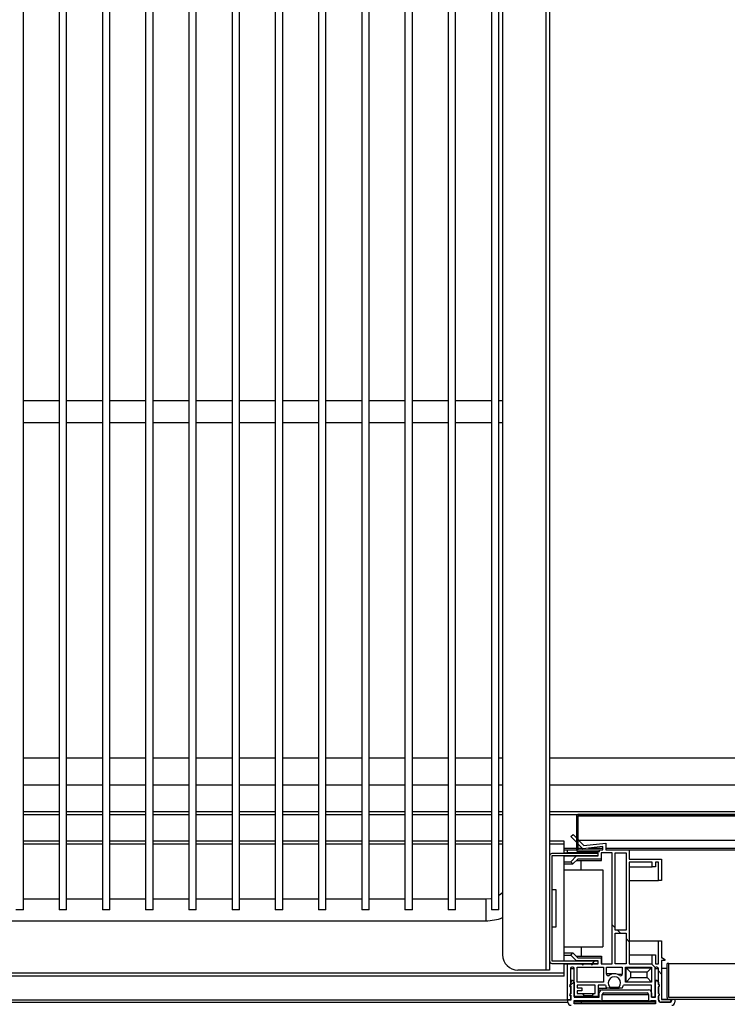
# Model space of a CAD drawing. Units: millimetres. Extents: x 8560 to 26319, y 541 to 7970.
# Drawn here: x 16092 to 16321, y 2674 to 2993 of the extents above; entities that cross this region are included whole.
import ezdxf

# ---------------------------------------------------------------- set-up
doc = ezdxf.new("R2010")
doc.units = ezdxf.units.MM
pattern_1 = [(45, (14490.47, 1170.17), (-134.704, 134.704), []), (45, (14580.27, 1170.17), (-134.704, 134.704), [])]

msp = doc.modelspace()

# ---------------------------------------------------------------- hatches: boundary and pattern name
at = {"linetype": 'Continuous'}
h = msp.add_hatch(dxfattribs=at)
h.set_pattern_fill('ANSI31', scale=20, style=0)
h.set_pattern_definition([(45, (14490.47, 1170.17), (-44.9013, 44.9013), [])])
edge = h.paths.add_edge_path(flags=0)
edge.add_line((16369.47, 2724.25), (16362.48, 2724.25))
edge.add_line((16362.48, 2724.25), (16362.48, 2723.75))
edge.add_line((16362.48, 2723.75), (16369.47, 2723.75))
edge.add_arc((16369.47, 2724.25), 0.501, 270, 360)
edge.add_line((16369.98, 2724.25), (16369.98, 2735.25))
edge.add_arc((16369.47, 2735.25), 0.501, 0, 90)
edge.add_line((16369.47, 2735.75), (16272.48, 2735.75))
edge.add_arc((16272.48, 2735.25), 0.501, 90, 180)
edge.add_line((16271.98, 2735.25), (16271.98, 2724.25))
edge.add_arc((16272.48, 2724.25), 0.501, 180, 270)
edge.add_line((16272.48, 2723.75), (16279.48, 2723.75))
edge.add_line((16279.48, 2723.75), (16279.48, 2724.25))
edge.add_line((16279.48, 2724.25), (16272.48, 2724.25))
edge.add_arc((16272.48, 2724.25), 0.001, 180, 270, ccw=False)
edge.add_line((16272.48, 2724.25), (16272.48, 2735.25))
edge.add_arc((16272.48, 2735.25), 0.001, 90, 180, ccw=False)
edge.add_line((16272.48, 2735.25), (16369.47, 2735.25))
edge.add_arc((16369.47, 2735.25), 0.001, 0, 90, ccw=False)
edge.add_line((16369.48, 2735.25), (16369.48, 2724.25))
edge.add_arc((16369.47, 2724.25), 0.001, 270, 360, ccw=False)
h = msp.add_hatch(dxfattribs=at)
h.set_pattern_fill('ANSI32', scale=20, angle=90, style=0)
h.set_pattern_definition([(135, (14490.47, 1170.17), (-134.704, -134.704), []), (135, (14490.47, 1259.97), (-134.704, -134.704), [])])
edge = h.paths.add_edge_path(flags=0)
edge.add_arc((16277.05, 2687.29), 0.3, 180, 360, ccw=False)
edge.add_line((16276.75, 2687.29), (16274.35, 2687.29))
edge.add_arc((16274.05, 2687.29), 0.3, -180, 0, ccw=False)
edge.add_line((16273.75, 2687.29), (16269.07, 2687.29))
edge.add_line((16269.07, 2687.29), (16269.07, 2675.69))
edge.add_line((16269.07, 2675.69), (16270.07, 2675.69))
edge.add_line((16270.07, 2675.69), (16270.07, 2676.9))
edge.add_arc((16270.17, 2677.28), 0.395, 104.6649, 255.3351, ccw=False)
edge.add_line((16270.07, 2677.67), (16270.07, 2679.9))
edge.add_arc((16270.17, 2680.28), 0.395, 104.6649, 255.3351, ccw=False)
edge.add_line((16270.07, 2680.67), (16270.07, 2685.79))
edge.add_arc((16270.57, 2685.79), 0.5, 90, 180, ccw=False)
edge.add_line((16270.57, 2686.29), (16270.77, 2686.29))
edge.add_arc((16270.77, 2685.79), 0.5, 0, 90, ccw=False)
edge.add_line((16271.27, 2685.79), (16271.27, 2676.73))
edge.add_line((16271.27, 2676.73), (16274.37, 2676.73))
edge.add_line((16274.37, 2676.73), (16274.37, 2677.11))
edge.add_arc((16275.87, 2678.43), 2, 200.4873, 221.4096, ccw=False)
edge.add_line((16274, 2677.73), (16272.27, 2677.73))
edge.add_line((16272.27, 2677.73), (16272.27, 2678.58))
edge.add_line((16272.27, 2678.58), (16273.77, 2678.58))
edge.add_line((16273.77, 2678.58), (16273.77, 2679.58))
edge.add_line((16273.77, 2679.58), (16272.27, 2679.58))
edge.add_line((16272.27, 2679.58), (16272.27, 2680.43))
edge.add_line((16272.27, 2680.43), (16278.07, 2680.43))
edge.add_line((16278.07, 2680.43), (16278.07, 2677.73))
edge.add_line((16278.07, 2677.73), (16277.55, 2677.73))
edge.add_arc((16275.67, 2678.43), 2, 318.5904, 339.5127, ccw=False)
edge.add_line((16277.17, 2677.11), (16277.17, 2676.73))
edge.add_line((16277.17, 2676.73), (16279.07, 2676.73))
edge.add_line((16279.07, 2676.73), (16279.07, 2680.44))
edge.add_line((16279.07, 2680.44), (16281.41, 2680.44))
edge.add_arc((16284.32, 2681.14), 3, 193.4934, 214.5181)
edge.add_line((16281.85, 2679.44), (16282.82, 2679.44))
edge.add_line((16282.82, 2679.44), (16282.82, 2679.81))
edge.add_arc((16284.32, 2681.14), 2, -41.4096, 221.4096, ccw=False)
edge.add_line((16285.82, 2679.81), (16285.82, 2679.44))
edge.add_line((16285.82, 2679.44), (16286.8, 2679.44))
edge.add_arc((16284.32, 2681.14), 3, 325.4819, 346.5066)
edge.add_line((16287.24, 2680.44), (16296.37, 2680.44))
edge.add_line((16296.37, 2680.44), (16296.37, 2676.49))
edge.add_line((16296.37, 2676.49), (16297.37, 2676.49))
edge.add_line((16297.37, 2676.49), (16297.37, 2685.79))
edge.add_arc((16297.87, 2685.79), 0.5, 90, 180, ccw=False)
edge.add_line((16297.87, 2686.29), (16298.07, 2686.29))
edge.add_arc((16298.07, 2685.79), 0.5, 0, 90, ccw=False)
edge.add_line((16298.57, 2685.79), (16298.57, 2680.67))
edge.add_arc((16298.47, 2680.28), 0.395, -75.3351, 75.3351, ccw=False)
edge.add_line((16298.57, 2679.9), (16298.57, 2677.67))
edge.add_arc((16298.47, 2677.28), 0.395, -75.3351, 75.3351, ccw=False)
edge.add_line((16298.57, 2676.9), (16298.57, 2675.69))
edge.add_arc((16299.39, 2675.7), 0.819, 181.0117, 275.3714)
edge.add_line((16299.47, 2674.89), (16302.17, 2674.89))
edge.add_arc((16302.17, 2675.39), 0.5, 270, 360)
edge.add_line((16302.67, 2675.39), (16302.67, 2675.79))
edge.add_line((16302.67, 2675.79), (16299.57, 2675.79))
edge.add_line((16299.57, 2675.79), (16299.57, 2688.39))
edge.add_line((16299.57, 2688.39), (16300.68, 2688.39))
edge.add_line((16300.68, 2688.39), (16300.68, 2688.79))
edge.add_line((16300.68, 2688.79), (16299.87, 2689.29))
edge.add_line((16299.87, 2689.29), (16299.57, 2689.29))
edge.add_line((16299.57, 2689.29), (16299.57, 2694.79))
edge.add_line((16299.57, 2694.79), (16298.57, 2694.79))
edge.add_line((16298.57, 2694.79), (16298.57, 2687.29))
edge.add_line((16298.57, 2687.29), (16297.57, 2687.29))
edge.add_line((16297.57, 2687.29), (16297.57, 2690.29))
edge.add_line((16297.57, 2690.29), (16296.57, 2690.29))
edge.add_line((16296.57, 2690.29), (16296.57, 2687.29))
edge.add_line((16296.57, 2687.29), (16289.07, 2687.29))
edge.add_line((16289.07, 2687.29), (16289.07, 2720.29))
edge.add_line((16289.07, 2720.29), (16296.57, 2720.29))
edge.add_line((16296.57, 2720.29), (16296.57, 2718.79))
edge.add_line((16296.57, 2718.79), (16297.57, 2718.79))
edge.add_line((16297.57, 2718.79), (16297.57, 2720.29))
edge.add_line((16297.57, 2720.29), (16298.57, 2720.29))
edge.add_line((16298.57, 2720.29), (16298.57, 2714.29))
edge.add_line((16298.57, 2714.29), (16299.57, 2714.29))
edge.add_line((16299.57, 2714.29), (16299.57, 2721.29))
edge.add_line((16299.57, 2721.29), (16289.07, 2721.29))
edge.add_line((16289.07, 2721.29), (16289.07, 2724.29))
edge.add_line((16289.07, 2724.29), (16281.57, 2724.29))
edge.add_line((16281.57, 2724.29), (16281.57, 2726.45))
edge.add_line((16281.57, 2726.45), (16274.38, 2725.63))
edge.add_line((16274.38, 2725.63), (16270.95, 2729.27))
edge.add_line((16270.95, 2729.27), (16270.24, 2728.59))
edge.add_line((16270.24, 2728.59), (16274.07, 2724.58))
edge.add_line((16274.07, 2724.58), (16280.57, 2725.31))
edge.add_line((16280.57, 2725.31), (16280.57, 2724.29))
edge.add_line((16280.57, 2724.29), (16269.07, 2724.29))
edge.add_line((16269.07, 2724.29), (16269.07, 2723.29))
edge.add_line((16269.07, 2723.29), (16273.75, 2723.29))
edge.add_arc((16274.05, 2723.29), 0.3, 0, 180, ccw=False)
edge.add_line((16274.35, 2723.29), (16276.84, 2723.29))
edge.add_arc((16277.14, 2723.29), 0.3, 0, 180, ccw=False)
edge.add_line((16277.44, 2723.29), (16279.07, 2723.29))
edge.add_line((16279.07, 2723.29), (16279.07, 2722.29))
edge.add_line((16279.07, 2722.29), (16272.07, 2722.29))
edge.add_line((16272.07, 2722.29), (16270.18, 2720.39))
edge.add_line((16270.18, 2720.39), (16270.89, 2719.69))
edge.add_line((16270.89, 2719.69), (16272.49, 2721.29))
edge.add_line((16272.49, 2721.29), (16280.07, 2721.29))
edge.add_line((16280.07, 2721.29), (16280.07, 2723.29))
edge.add_line((16280.07, 2723.29), (16283.57, 2723.29))
edge.add_line((16283.57, 2723.29), (16283.57, 2687.29))
edge.add_line((16283.57, 2687.29), (16280.07, 2687.29))
edge.add_line((16280.07, 2687.29), (16280.07, 2689.29))
edge.add_line((16280.07, 2689.29), (16272.49, 2689.29))
edge.add_line((16272.49, 2689.29), (16270.89, 2690.89))
edge.add_line((16270.89, 2690.89), (16270.18, 2690.18))
edge.add_line((16270.18, 2690.18), (16272.07, 2688.29))
edge.add_line((16272.07, 2688.29), (16279.07, 2688.29))
edge.add_line((16279.07, 2688.29), (16279.07, 2687.29))
edge.add_line((16279.07, 2687.29), (16277.35, 2687.29))
h.paths.add_polyline_path([(16272.27, 2681.44), (16272.27, 2686.29), (16280.77, 2686.29), (16280.77, 2681.44)], flags=0)
h.paths.add_polyline_path([(16284.57, 2697.29), (16288.07, 2697.29), (16288.07, 2687.29), (16284.57, 2687.29)], flags=0)
h.paths.add_polyline_path([(16287.87, 2686.29), (16296.37, 2686.29), (16296.37, 2681.44), (16287.87, 2681.44)], flags=0)
h.paths.add_polyline_path([(16284.57, 2698.29), (16284.57, 2723.29), (16288.07, 2723.29), (16288.07, 2698.29)], flags=0)
edge = h.paths.add_edge_path(flags=0)
edge.add_line((16281.77, 2683.97), (16281.77, 2686.29))
edge.add_line((16281.77, 2686.29), (16286.87, 2686.29))
edge.add_line((16286.87, 2686.29), (16286.87, 2683.97))
edge.add_arc((16286.37, 2683.97), 0.5, -125.8447, 0, ccw=False)
edge.add_arc((16284.32, 2681.14), 3, 54.1553, 125.8447)
edge.add_arc((16282.27, 2683.97), 0.5, 180, 305.8447, ccw=False)
h = msp.add_hatch(dxfattribs=at)
h.set_pattern_fill('ANSI32', scale=20, style=0)
h.set_pattern_definition(pattern_1)
edge = h.paths.add_edge_path(flags=0)
edge.add_line((16279.07, 2688.29), (16264.09, 2688.29))
edge.add_arc((16264.09, 2688.29), 0.001, 180, 270, ccw=False)
edge.add_line((16264.08, 2688.29), (16264.08, 2722.29))
edge.add_arc((16264.09, 2722.29), 0.001, 90, 180, ccw=False)
edge.add_line((16264.09, 2722.29), (16279.07, 2722.29))
edge.add_line((16279.07, 2722.29), (16279.07, 2723.09))
edge.add_line((16279.07, 2723.09), (16264.09, 2723.09))
edge.add_arc((16264.09, 2722.29), 0.801, 90, 180)
edge.add_line((16263.28, 2722.29), (16263.28, 2688.29))
edge.add_arc((16264.09, 2688.29), 0.801, 180, 270)
edge.add_line((16264.09, 2687.49), (16279.07, 2687.49))
edge.add_line((16279.07, 2687.49), (16279.07, 2688.29))
h = msp.add_hatch(dxfattribs=at)
h.set_pattern_fill('ANSI32', scale=20, style=0)
h.set_pattern_definition(pattern_1)
edge = h.paths.add_edge_path(flags=0)
edge.add_line((16297.57, 2681.41), (16297.57, 2676.49))
edge.add_line((16297.57, 2676.49), (16296.37, 2676.49))
edge.add_line((16296.37, 2676.49), (16296.37, 2677.89))
edge.add_arc((16295.37, 2677.89), 1, 0, 90)
edge.add_line((16295.37, 2678.89), (16280.37, 2678.89))
edge.add_arc((16280.37, 2677.89), 1, 90, 179.8839)
edge.add_line((16279.37, 2677.89), (16279.37, 2676.49))
edge.add_line((16279.37, 2676.49), (16271.27, 2676.49))
edge.add_line((16271.27, 2676.49), (16271.27, 2681.41))
edge.add_arc((16270.77, 2681.41), 0.5, 0, 180)
edge.add_line((16270.27, 2681.41), (16270.27, 2680.68))
edge.add_arc((16270.27, 2680.38), 0.295, 90, 270)
edge.add_line((16270.27, 2680.09), (16270.27, 2677.68))
edge.add_arc((16270.27, 2677.38), 0.295, 90, 270)
edge.add_line((16270.27, 2677.09), (16270.27, 2675.69))
edge.add_line((16270.27, 2675.69), (16269.17, 2675.69))
edge.add_line((16269.17, 2675.69), (16269.17, 2674.89))
edge.add_arc((16270.26, 2674.98), 1.09, 184.7132, 270.7394)
edge.add_line((16270.27, 2673.89), (16302.87, 2673.89))
edge.add_arc((16302.87, 2674.89), 1, 270, 360)
edge.add_line((16303.87, 2674.89), (16303.87, 2675.89))
edge.add_line((16303.87, 2675.89), (16302.87, 2675.89))
edge.add_line((16302.87, 2675.89), (16302.87, 2675.49))
edge.add_arc((16302.27, 2675.49), 0.6, -90, 0, ccw=False)
edge.add_line((16302.27, 2674.89), (16299.57, 2674.89))
edge.add_arc((16299.49, 2675.8), 0.919, 180.955, 275.0705, ccw=False)
edge.add_line((16298.57, 2675.79), (16298.57, 2677.09))
edge.add_arc((16298.57, 2677.38), 0.295, 270, 450)
edge.add_line((16298.57, 2677.68), (16298.57, 2680.09))
edge.add_arc((16298.57, 2680.38), 0.295, 270, 450)
edge.add_line((16298.57, 2680.68), (16298.57, 2681.41))
edge.add_arc((16298.07, 2681.41), 0.5, 0, 180)
edge = h.paths.add_edge_path(flags=0)
edge.add_line((16295.37, 2677.39), (16295.37, 2675.49))
edge.add_arc((16295.67, 2675.49), 0.3, 180, 360)
edge.add_line((16295.97, 2675.49), (16297.57, 2675.49))
edge.add_line((16297.57, 2675.49), (16297.57, 2674.39))
edge.add_line((16297.57, 2674.39), (16271.27, 2674.39))
edge.add_line((16271.27, 2674.39), (16271.27, 2675.49))
edge.add_line((16271.27, 2675.49), (16279.77, 2675.49))
edge.add_arc((16280.07, 2675.49), 0.3, 180, 359.934)
edge.add_line((16280.37, 2675.49), (16280.37, 2677.39))
edge.add_arc((16280.87, 2677.39), 0.5, 90, 179.934, ccw=False)
edge.add_line((16280.87, 2677.89), (16294.87, 2677.89))
edge.add_arc((16294.87, 2677.39), 0.5, 0, 90, ccw=False)

# ---------------------------------------------------------------- linework, layer by layer
at = {"color": 7, "linetype": 'Continuous'}
for p, q in [((16262.08, 3247.29), (16262.08, 2685.29)), ((16263.28, 3247.29), (16263.28, 2722.29)), ((16248.08, 3242.29), (16248.08, 2690.29)), ((16092.87, 2704.79), (16092.87, 3227.79)), ((16104.47, 3227.79), (16104.47, 2704.79)), ((16106.87, 2704.79), (16106.87, 3227.79)), ((16118.47, 3227.79), (16118.47, 2704.79)), ((16120.87, 2704.79), (16120.87, 3227.79)), ((16132.47, 3227.79), (16132.47, 2704.79)), ((16134.87, 2704.79), (16134.87, 3227.79)), ((16146.47, 3227.79), (16146.47, 2704.79)), ((16148.87, 2704.79), (16148.87, 3227.79)), ((16160.47, 3227.79), (16160.47, 2704.79)), ((16162.87, 2704.79), (16162.87, 3227.79)), ((16174.47, 3227.79), (16174.47, 2704.79)), ((16176.87, 2704.79), (16176.87, 3227.79)), ((16188.47, 3227.79), (16188.47, 2704.79)), ((16190.87, 2704.79), (16190.87, 3227.79)), ((16202.47, 3227.79), (16202.47, 2704.79)), ((16204.87, 2704.79), (16204.87, 3227.79)), ((16216.47, 3227.79), (16216.47, 2704.79)), ((16218.87, 2704.79), (16218.87, 3227.79)), ((16230.47, 3227.79), (16230.47, 2704.79)), ((16232.87, 2704.79), (16232.87, 3227.79)), ((16244.47, 3227.79), (16244.47, 2704.79)), ((16246.87, 2704.79), (16246.87, 3227.79)), ((16104.47, 2869.79), (16092.87, 2869.79)), ((16118.47, 2869.79), (16106.87, 2869.79)), ((16132.47, 2869.79), (16120.87, 2869.79)), ((16146.47, 2869.79), (16134.87, 2869.79)), ((16160.47, 2869.79), (16148.87, 2869.79)), ((16174.47, 2869.79), (16162.87, 2869.79)), ((16188.47, 2869.79), (16176.87, 2869.79)), ((16202.47, 2869.79), (16190.87, 2869.79)), ((16216.47, 2869.79), (16204.87, 2869.79)), ((16230.47, 2869.79), (16218.87, 2869.79)), ((16244.47, 2869.79), (16232.87, 2869.79)), ((16248.08, 2869.79), (16246.87, 2869.79)), ((16092.87, 2862.79), (16104.47, 2862.79)), ((16106.87, 2862.79), (16118.47, 2862.79)), ((16120.87, 2862.79), (16132.47, 2862.79)), ((16134.87, 2862.79), (16146.47, 2862.79)), ((16148.87, 2862.79), (16160.47, 2862.79)), ((16162.87, 2862.79), (16174.47, 2862.79)), ((16176.87, 2862.79), (16188.47, 2862.79)), ((16190.87, 2862.79), (16202.47, 2862.79)), ((16204.87, 2862.79), (16216.47, 2862.79)), ((16218.87, 2862.79), (16230.47, 2862.79)), ((16232.87, 2862.79), (16244.47, 2862.79)), ((16246.87, 2862.79), (16248.08, 2862.79)), ((16104.47, 2753.99), (16092.87, 2753.99)), ((16118.47, 2753.99), (16106.87, 2753.99)), ((16132.47, 2753.99), (16120.87, 2753.99)), ((16146.47, 2753.99), (16134.87, 2753.99)), ((16160.47, 2753.99), (16148.87, 2753.99)), ((16174.47, 2753.99), (16162.87, 2753.99)), ((16188.47, 2753.99), (16176.87, 2753.99)), ((16202.47, 2753.99), (16190.87, 2753.99)), ((16216.47, 2753.99), (16204.87, 2753.99)), ((16230.47, 2753.99), (16218.87, 2753.99)), ((16244.47, 2753.99), (16232.87, 2753.99)), ((16248.08, 2753.99), (16246.87, 2753.99)), ((16377.06, 2753.99), (16263.28, 2753.99)), ((16092.87, 2745.39), (16104.47, 2745.39)), ((16106.87, 2745.39), (16118.47, 2745.39)), ((16120.87, 2745.39), (16132.47, 2745.39)), ((16134.87, 2745.39), (16146.47, 2745.39)), ((16148.87, 2745.39), (16160.47, 2745.39)), ((16162.87, 2745.39), (16174.47, 2745.39)), ((16176.87, 2745.39), (16188.47, 2745.39)), ((16190.87, 2745.39), (16202.47, 2745.39)), ((16204.87, 2745.39), (16216.47, 2745.39)), ((16218.87, 2745.39), (16230.47, 2745.39)), ((16232.87, 2745.39), (16244.47, 2745.39)), ((16246.87, 2745.39), (16248.08, 2745.39)), ((16263.28, 2745.39), (16377.06, 2745.39)), ((16104.47, 2736.57), (16092.87, 2736.57)), ((16092.87, 2735.75), (16104.47, 2735.75)), ((16118.47, 2736.57), (16106.87, 2736.57)), ((16106.87, 2735.75), (16118.47, 2735.75)), ((16132.47, 2736.57), (16120.87, 2736.57)), ((16120.87, 2735.75), (16132.47, 2735.75)), ((16146.47, 2736.57), (16134.87, 2736.57)), ((16134.87, 2735.75), (16146.47, 2735.75)), ((16160.47, 2736.57), (16148.87, 2736.57)), ((16148.87, 2735.75), (16160.47, 2735.75)), ((16174.47, 2736.57), (16162.87, 2736.57)), ((16162.87, 2735.75), (16174.47, 2735.75)), ((16188.47, 2736.57), (16176.87, 2736.57)), ((16176.87, 2735.75), (16188.47, 2735.75)), ((16202.47, 2736.57), (16190.87, 2736.57)), ((16190.87, 2735.75), (16202.47, 2735.75)), ((16216.47, 2736.57), (16204.87, 2736.57)), ((16204.87, 2735.75), (16216.47, 2735.75)), ((16230.47, 2736.57), (16218.87, 2736.57)), ((16218.87, 2735.75), (16230.47, 2735.75)), ((16244.47, 2736.57), (16232.87, 2736.57)), ((16232.87, 2735.75), (16244.47, 2735.75)), ((16248.08, 2736.57), (16246.87, 2736.57)), ((16246.87, 2735.75), (16248.08, 2735.75)), ((16377.06, 2736.57), (16263.28, 2736.57)), ((16263.28, 2735.75), (16272.48, 2735.75)), ((16271.98, 2735.25), (16271.98, 2724.25)), ((16369.47, 2735.75), (16272.48, 2735.75)), ((16369.47, 2735.25), (16272.48, 2735.25)), ((16272.48, 2735.25), (16272.48, 2724.25)), ((16272.48, 2735.25), (16369.47, 2735.25)), ((16272.48, 2735.25), (16272.48, 2735.25)), ((16272.48, 2727.65), (16272.48, 2735.25)), ((16270.24, 2728.59), (16270.95, 2729.27)), ((16274.07, 2724.58), (16270.24, 2728.59)), ((16270.95, 2729.27), (16274.38, 2725.63)), ((16104.47, 2727.09), (16092.87, 2727.09)), ((16104.47, 2726.09), (16092.87, 2726.09)), ((16118.47, 2727.09), (16106.87, 2727.09)), ((16118.47, 2726.09), (16106.87, 2726.09)), ((16132.47, 2727.09), (16120.87, 2727.09)), ((16132.47, 2726.09), (16120.87, 2726.09)), ((16146.47, 2727.09), (16134.87, 2727.09)), ((16146.47, 2726.09), (16134.87, 2726.09)), ((16160.47, 2727.09), (16148.87, 2727.09)), ((16160.47, 2726.09), (16148.87, 2726.09)), ((16174.47, 2727.09), (16162.87, 2727.09)), ((16174.47, 2726.09), (16162.87, 2726.09)), ((16188.47, 2727.09), (16176.87, 2727.09)), ((16188.47, 2726.09), (16176.87, 2726.09)), ((16202.47, 2727.09), (16190.87, 2727.09)), ((16202.47, 2726.09), (16190.87, 2726.09)), ((16216.47, 2727.09), (16204.87, 2727.09)), ((16216.47, 2726.09), (16204.87, 2726.09)), ((16230.47, 2727.09), (16218.87, 2727.09)), ((16230.47, 2726.09), (16218.87, 2726.09)), ((16244.47, 2727.09), (16232.87, 2727.09)), ((16244.47, 2726.09), (16232.87, 2726.09)), ((16248.08, 2727.09), (16246.87, 2727.09)), ((16248.08, 2726.09), (16246.87, 2726.09)), ((16268.07, 2727.09), (16263.28, 2727.09)), ((16268.07, 2726.09), (16263.28, 2726.09)), ((16268.07, 2726.09), (16268.07, 2727.09)), ((16268.07, 2723.09), (16268.07, 2726.09)), ((16367.49, 2727.25), (16272.86, 2727.25)), ((16280.57, 2725.31), (16274.07, 2724.58)), ((16274.38, 2725.63), (16281.57, 2726.45)), ((16280.57, 2724.29), (16280.57, 2725.31)), ((16281.57, 2726.45), (16281.57, 2724.29)), ((16263.28, 2722.29), (16263.28, 2688.29)), ((16264.08, 2722.29), (16264.08, 2688.29)), ((16279.07, 2723.09), (16264.09, 2723.09)), ((16279.07, 2722.29), (16264.09, 2722.29)), ((16268.07, 2724.79), (16271.98, 2724.79)), ((16268.07, 2724.29), (16269.07, 2724.29)), ((16268.07, 2723.29), (16269.07, 2723.29)), ((16268.07, 2688.29), (16268.07, 2722.29)), ((16268.07, 2722.29), (16272.07, 2722.29)), ((16269.07, 2723.29), (16269.07, 2724.29)), ((16269.07, 2724.29), (16280.57, 2724.29)), ((16273.75, 2723.29), (16269.07, 2723.29)), ((16270.18, 2720.39), (16272.07, 2722.29)), ((16272.07, 2722.29), (16279.07, 2722.29)), ((16272.48, 2724.79), (16273.87, 2724.79)), ((16272.48, 2724.25), (16279.48, 2724.25)), ((16272.48, 2723.75), (16279.48, 2723.75)), ((16273.75, 2723.29), (16274.35, 2723.29)), ((16276.84, 2723.29), (16274.35, 2723.29)), ((16275.91, 2724.79), (16280.57, 2724.79)), ((16276.84, 2723.29), (16277.44, 2723.29)), ((16279.07, 2723.29), (16277.44, 2723.29)), ((16279.07, 2722.29), (16279.07, 2723.29)), ((16279.07, 2722.29), (16279.07, 2723.09)), ((16279.48, 2723.75), (16279.48, 2724.25)), ((16283.57, 2723.29), (16280.07, 2723.29)), ((16280.07, 2723.29), (16280.07, 2721.29)), ((16280.17, 2720.79), (16280.17, 2723.29)), ((16281.57, 2724.79), (16358.77, 2724.79)), ((16281.57, 2724.29), (16289.07, 2724.29)), ((16283.57, 2687.29), (16283.57, 2723.29)), ((16284.57, 2723.29), (16288.07, 2723.29)), ((16284.57, 2698.29), (16284.57, 2723.29)), ((16288.07, 2723.29), (16288.07, 2698.29)), ((16289.07, 2724.29), (16289.07, 2721.29)), ((16289.07, 2724.29), (16351.27, 2724.29)), ((16268.07, 2720.39), (16270.18, 2720.39)), ((16268.07, 2719.69), (16270.89, 2719.69)), ((16270.89, 2719.69), (16270.18, 2720.39)), ((16272.49, 2721.29), (16270.89, 2719.69)), ((16271.99, 2720.79), (16273.57, 2720.79)), ((16280.07, 2721.29), (16272.49, 2721.29)), ((16273.57, 2717.79), (16273.57, 2720.79)), ((16273.57, 2720.79), (16280.17, 2720.79)), ((16289.07, 2721.29), (16299.57, 2721.29)), ((16296.57, 2720.29), (16289.07, 2720.29)), ((16289.07, 2720.29), (16289.07, 2687.29)), ((16289.07, 2718.79), (16296.57, 2718.79)), ((16296.57, 2718.79), (16296.57, 2720.29)), ((16297.57, 2718.79), (16296.57, 2718.79)), ((16298.57, 2720.29), (16297.57, 2720.29)), ((16297.57, 2720.29), (16297.57, 2718.79)), ((16298.57, 2714.29), (16298.57, 2720.29)), ((16299.57, 2721.29), (16299.57, 2714.29)), ((16268.07, 2717.79), (16273.57, 2717.79)), ((16273.57, 2717.79), (16280.57, 2717.79)), ((16280.57, 2717.79), (16280.57, 2692.79)), ((16289.07, 2714.29), (16298.57, 2714.29)), ((16299.57, 2714.29), (16298.57, 2714.29)), ((16265.48, 2711.29), (16264.08, 2711.29)), ((16265.48, 2699.29), (16265.48, 2711.29)), ((16104.47, 2708.29), (16092.87, 2708.29)), ((16118.47, 2708.29), (16106.87, 2708.29)), ((16132.47, 2708.29), (16120.87, 2708.29)), ((16146.47, 2708.29), (16134.87, 2708.29)), ((16160.47, 2708.29), (16148.87, 2708.29)), ((16174.47, 2708.29), (16162.87, 2708.29)), ((16188.47, 2708.29), (16176.87, 2708.29)), ((16202.47, 2708.29), (16190.87, 2708.29)), ((16216.47, 2708.29), (16204.87, 2708.29)), ((16230.47, 2708.29), (16218.87, 2708.29)), ((16242.67, 2708.29), (16232.87, 2708.29)), ((16242.67, 2708.29), (16242.67, 2701.29)), ((16092.87, 2704.79), (16090.47, 2704.79)), ((16106.87, 2704.79), (16104.47, 2704.79)), ((16120.87, 2704.79), (16118.47, 2704.79)), ((16134.87, 2704.79), (16132.47, 2704.79)), ((16148.87, 2704.79), (16146.47, 2704.79)), ((16162.87, 2704.79), (16160.47, 2704.79)), ((16176.87, 2704.79), (16174.47, 2704.79)), ((16190.87, 2704.79), (16188.47, 2704.79)), ((16204.87, 2704.79), (16202.47, 2704.79)), ((16218.87, 2704.79), (16216.47, 2704.79)), ((16232.87, 2704.79), (16230.47, 2704.79)), ((16246.87, 2704.79), (16244.47, 2704.79)), ((15947.67, 2701.29), (16242.67, 2701.29)), ((16264.08, 2699.29), (16265.48, 2699.29)), ((16288.07, 2698.29), (16284.57, 2698.29)), ((16284.57, 2687.29), (16284.57, 2697.29)), ((16284.57, 2697.29), (16288.07, 2697.29)), ((16288.07, 2697.29), (16288.07, 2687.29)), ((16289.07, 2694.79), (16298.57, 2694.79)), ((16298.57, 2687.29), (16298.57, 2694.79)), ((16298.57, 2694.79), (16299.57, 2694.79)), ((16299.57, 2694.79), (16299.57, 2689.29)), ((16268.07, 2692.79), (16273.57, 2692.79)), ((16268.07, 2690.89), (16270.89, 2690.89)), ((16268.07, 2690.18), (16270.18, 2690.18)), ((16270.18, 2690.18), (16270.89, 2690.89)), ((16272.07, 2688.29), (16270.18, 2690.18)), ((16270.89, 2690.89), (16272.49, 2689.29)), ((16273.57, 2692.79), (16273.57, 2689.79)), ((16273.57, 2692.79), (16280.57, 2692.79)), ((16289.07, 2690.29), (16296.57, 2690.29)), ((16296.57, 2687.29), (16296.57, 2690.29)), ((16296.57, 2690.29), (16297.57, 2690.29)), ((16297.57, 2690.29), (16297.57, 2687.29)), ((16263.28, 2688.29), (16263.28, 2685.29)), ((16264.09, 2688.29), (16279.07, 2688.29)), ((16264.09, 2687.49), (16279.07, 2687.49)), ((16268.07, 2688.29), (16272.07, 2688.29)), ((16268.07, 2684.29), (16268.07, 2687.49)), ((16268.07, 2687.29), (16269.07, 2687.29)), ((16269.07, 2675.69), (16269.07, 2687.29)), ((16269.07, 2687.29), (16273.75, 2687.29)), ((16271.99, 2689.79), (16273.57, 2689.79)), ((16279.07, 2688.29), (16272.07, 2688.29)), ((16272.49, 2689.29), (16280.07, 2689.29)), ((16273.57, 2689.79), (16280.17, 2689.79)), ((16273.75, 2687.29), (16274.35, 2687.29)), ((16274.35, 2687.29), (16276.75, 2687.29)), ((16276.75, 2687.29), (16277.35, 2687.29)), ((16277.35, 2687.29), (16279.07, 2687.29)), ((16279.07, 2687.49), (16279.07, 2688.29)), ((16279.07, 2687.29), (16279.07, 2688.29)), ((16280.07, 2689.29), (16280.07, 2687.29)), ((16280.07, 2687.29), (16283.57, 2687.29)), ((16280.17, 2689.79), (16280.17, 2687.29)), ((16288.07, 2687.29), (16284.57, 2687.29)), ((16289.07, 2687.29), (16296.57, 2687.29)), ((16297.57, 2687.29), (16298.57, 2687.29)), ((16299.57, 2689.29), (16299.87, 2689.29)), ((16300.68, 2688.39), (16299.57, 2688.39)), ((16299.57, 2688.39), (16299.57, 2675.79)), ((16299.87, 2689.29), (16300.68, 2688.79)), ((16300.68, 2688.79), (16300.68, 2688.39)), ((16301.37, 2676.39), (16301.37, 2687.39)), ((16301.97, 2687.39), (16301.37, 2687.39)), ((16301.97, 2676.39), (16301.97, 2687.39)), ((16301.97, 2687.39), (16337.97, 2687.39)), ((16268.07, 2684.29), (15922.27, 2684.29)), ((16262.08, 2685.29), (16253.08, 2685.29)), ((16263.28, 2685.29), (16262.08, 2685.29)), ((16268.07, 2683.29), (16268.07, 2684.29)), ((16270.07, 2685.79), (16270.07, 2680.67)), ((16270.07, 2685.79), (16271.27, 2685.79)), ((16270.77, 2686.29), (16270.57, 2686.29)), ((16271.27, 2676.73), (16271.27, 2685.79)), ((16272.27, 2686.29), (16280.77, 2686.29)), ((16272.27, 2681.44), (16272.27, 2686.29)), ((16280.77, 2686.29), (16280.77, 2681.44)), ((16281.77, 2686.29), (16286.87, 2686.29)), ((16281.77, 2683.97), (16281.77, 2686.29)), ((16284.32, 2684.14), (16281.77, 2684.14)), ((16281.98, 2683.57), (16282.57, 2683.57)), ((16285.3, 2683.97), (16286.87, 2683.97)), ((16286.87, 2686.29), (16286.87, 2683.97)), ((16287.87, 2681.44), (16287.87, 2686.29)), ((16287.87, 2686.29), (16296.37, 2686.29)), ((16288.07, 2686.09), (16287.87, 2686.09)), ((16289.57, 2684.59), (16288.07, 2686.09)), ((16288.07, 2686.09), (16296.37, 2686.09)), ((16288.07, 2681.44), (16288.07, 2686.09)), ((16294.87, 2684.59), (16289.57, 2684.59)), ((16289.57, 2684.59), (16289.57, 2682.94)), ((16294.87, 2684.59), (16296.37, 2686.09)), ((16294.87, 2682.94), (16294.87, 2684.59)), ((16296.37, 2686.29), (16296.37, 2681.44)), ((16297.37, 2685.79), (16297.37, 2676.49)), ((16297.37, 2685.79), (16298.57, 2685.79)), ((16298.07, 2686.29), (16297.87, 2686.29)), ((16298.57, 2680.67), (16298.57, 2685.79)), ((16299.57, 2685.94), (16301.37, 2685.94)), ((16268.07, 2683.29), (15922.27, 2683.29)), ((16270.77, 2681.91), (16270.07, 2681.91)), ((16270.07, 2681.41), (16270.27, 2681.41)), ((16270.07, 2680.68), (16270.27, 2680.68)), ((16270.27, 2680.68), (16270.27, 2681.41)), ((16271.27, 2681.41), (16271.27, 2676.49)), ((16280.77, 2681.44), (16272.27, 2681.44)), ((16278.07, 2680.43), (16272.27, 2680.43)), ((16272.27, 2680.43), (16272.27, 2679.58)), ((16278.07, 2677.73), (16278.07, 2680.43)), ((16281.41, 2680.44), (16279.07, 2680.44)), ((16279.07, 2680.44), (16279.07, 2676.73)), ((16296.37, 2680.44), (16287.24, 2680.44)), ((16296.37, 2681.44), (16287.87, 2681.44)), ((16288.07, 2681.44), (16289.57, 2682.94)), ((16289.57, 2682.94), (16294.87, 2682.94)), ((16296.37, 2681.44), (16294.87, 2682.94)), ((16296.37, 2676.49), (16296.37, 2680.44)), ((16298.07, 2681.91), (16297.37, 2681.91)), ((16297.37, 2681.41), (16297.57, 2681.41)), ((16297.57, 2676.49), (16297.57, 2681.41)), ((16298.57, 2681.41), (16298.57, 2680.68)), ((16269.83, 2680.09), (16270.27, 2680.09)), ((16269.83, 2677.09), (16270.27, 2677.09)), ((16270.07, 2679.9), (16270.07, 2677.67)), ((16270.07, 2677.68), (16270.27, 2677.68)), ((16270.27, 2677.68), (16270.27, 2680.09)), ((16270.27, 2675.69), (16270.27, 2677.09)), ((16272.27, 2679.58), (16273.77, 2679.58)), ((16273.77, 2678.58), (16272.27, 2678.58)), ((16272.27, 2678.58), (16272.27, 2677.73)), ((16272.27, 2677.73), (16274, 2677.73)), ((16273.77, 2679.58), (16273.77, 2678.58)), ((16274, 2677.73), (16277.55, 2677.73)), ((16274.37, 2677.11), (16274.37, 2676.73)), ((16274.37, 2677.11), (16277.17, 2677.11)), ((16277.17, 2676.73), (16277.17, 2677.11)), ((16277.55, 2677.73), (16278.07, 2677.73)), ((16279.07, 2679.44), (16281.85, 2679.44)), ((16279.07, 2678.89), (16280.37, 2678.89)), ((16279.07, 2677.89), (16279.37, 2677.89)), ((16279.37, 2676.49), (16279.37, 2677.89)), ((16280.37, 2678.89), (16295.37, 2678.89)), ((16280.37, 2675.49), (16280.37, 2677.39)), ((16280.37, 2677.39), (16295.37, 2677.39)), ((16280.87, 2677.89), (16294.87, 2677.89)), ((16282.82, 2679.44), (16281.85, 2679.44)), ((16282.82, 2679.81), (16282.82, 2679.44)), ((16282.82, 2679.81), (16285.82, 2679.81)), ((16282.82, 2679.44), (16285.82, 2679.44)), ((16285.82, 2679.44), (16285.82, 2679.81)), ((16286.8, 2679.44), (16285.82, 2679.44)), ((16295.37, 2677.39), (16295.37, 2675.49)), ((16296.37, 2677.89), (16296.37, 2676.49)), ((16298.57, 2680.09), (16298.57, 2677.68)), ((16298.57, 2677.67), (16298.57, 2679.9)), ((16298.57, 2677.09), (16298.57, 2675.79)), ((15921.57, 2675.69), (16269.07, 2675.69)), ((15921.57, 2674.89), (16269.17, 2674.89)), ((16270.07, 2675.69), (16269.07, 2675.69)), ((16269.17, 2674.89), (16269.17, 2675.69)), ((16269.17, 2675.69), (16270.27, 2675.69)), ((16270.07, 2676.9), (16270.07, 2675.69)), ((16274.37, 2676.73), (16271.27, 2676.73)), ((16271.27, 2676.49), (16279.37, 2676.49)), ((16271.27, 2675.49), (16279.77, 2675.49)), ((16271.27, 2674.39), (16271.27, 2675.49)), ((16271.27, 2675.19), (16280.07, 2675.19)), ((16273.57, 2674.89), (16271.27, 2674.89)), ((16297.57, 2674.39), (16271.27, 2674.39)), ((16273.57, 2674.89), (16273.57, 2674.39)), ((16297.57, 2674.89), (16273.57, 2674.89)), ((16297.57, 2674.39), (16273.57, 2674.39)), ((16274.37, 2676.73), (16277.17, 2676.73)), ((16279.07, 2676.73), (16277.17, 2676.73)), ((16280.07, 2675.19), (16295.67, 2675.19)), ((16280.37, 2675.49), (16295.37, 2675.49)), ((16295.97, 2675.49), (16297.57, 2675.49)), ((16296.37, 2676.49), (16297.57, 2676.49)), ((16297.37, 2676.49), (16296.37, 2676.49)), ((16297.57, 2675.49), (16297.57, 2674.39)), ((16297.57, 2674.39), (16297.57, 2674.89)), ((16298.57, 2675.69), (16298.57, 2676.9)), ((16302.17, 2674.89), (16299.47, 2674.89)), ((16299.57, 2675.89), (16301.64, 2675.89)), ((16299.57, 2675.79), (16302.67, 2675.79)), ((16299.57, 2674.89), (16302.27, 2674.89)), ((16337.97, 2676.39), (16301.97, 2676.39)), ((16337.97, 2676.39), (16301.97, 2676.39)), ((16337.97, 2675.79), (16301.97, 2675.79)), ((16302.67, 2675.79), (16302.67, 2675.39)), ((16302.67, 2675.49), (16302.87, 2675.49)), ((16302.87, 2675.49), (16302.87, 2675.89)), ((16302.87, 2675.89), (16303.87, 2675.89)), ((16303.87, 2675.89), (16303.87, 2674.89))]:
    msp.add_line(p, q, dxfattribs=at)
at = {"color": 7, "linetype": 'Continuous', "flags": 128}
for points in [[(16248.08, 2710.39), (16247.12, 2709.63), (16246.87, 2709.48)], [(16244.47, 2708.49), (16244.24, 2708.44), (16242.67, 2708.29)]]:
    msp.add_lwpolyline(points, dxfattribs=at)
at = {"color": 7, "linetype": 'Continuous'}
for centre, radius, start, end in [((16272.48, 2735.25), 0.501, 90, 180), ((16272.48, 2735.25), 0.001, 90, 180), ((16264.09, 2722.29), 0.801, 90, 180), ((16264.09, 2722.29), 0.001, 90, 180), ((16272.48, 2724.25), 0.501, 180, 270), ((16272.48, 2724.25), 0.001, 180, 270), ((16274.05, 2723.29), 0.3, 0, 180), ((16277.14, 2723.29), 0.3, 0, 180), ((16242.67, 2716.29), 15, 270, 291.1438), ((16253.08, 2690.29), 5, 180, 270), ((16264.09, 2688.29), 0.801, 180, 270), ((16264.09, 2688.29), 0.001, 180, 270), ((16274.05, 2687.29), 0.3, 180, 0), ((16277.05, 2687.29), 0.3, 180, 0), ((16270.57, 2685.79), 0.5, 90, 180), ((16270.77, 2685.79), 0.5, 0, 90), ((16282.27, 2683.97), 0.5, 180, 305.8447), ((16284.32, 2681.14), 3, 54.1553, 125.8447), ((16286.37, 2683.97), 0.5, 234.1553, 0), ((16297.87, 2685.79), 0.5, 90, 180), ((16298.07, 2685.79), 0.5, 360, 90), ((16270.17, 2680.28), 0.395, 104.6649, 255.3351), ((16270.27, 2680.38), 0.295, 90, 270), ((16270.77, 2681.41), 0.5, 0, 180), ((16284.32, 2681.14), 3, 193.4934, 214.5181), ((16284.32, 2681.14), 2, 318.5904, 221.4096), ((16284.32, 2681.14), 3, 325.4819, 346.5066), ((16298.07, 2681.41), 0.5, 0, 180), ((16298.57, 2680.38), 0.295, 270, 90), ((16298.47, 2680.28), 0.395, 284.6649, 75.3351), ((16270.17, 2677.28), 0.395, 104.6649, 255.3351), ((16270.27, 2677.38), 0.295, 90, 270), ((16275.87, 2678.43), 2, 200.4873, 221.4096), ((16275.67, 2678.43), 2, 318.5904, 339.5127), ((16280.37, 2677.89), 1, 90, 179.8839), ((16280.87, 2677.39), 0.5, 90, 179.934), ((16294.87, 2677.39), 0.5, 0, 90), ((16295.37, 2677.89), 1, 0, 90), ((16298.57, 2677.38), 0.295, 270, 90), ((16298.47, 2677.28), 0.395, 284.6649, 75.3351), ((16270.26, 2674.98), 1.09, 184.7132, 270.7394), ((16280.07, 2675.49), 0.3, 180, 359.934), ((16295.67, 2675.49), 0.3, 180, 0), ((16299.49, 2675.8), 0.919, 180.955, 275.0705), ((16299.39, 2675.7), 0.819, 181.0117, 275.3714), ((16301.97, 2676.39), 0.6, 180, 270), ((16302.17, 2675.39), 0.5, 270, 0), ((16302.27, 2675.49), 0.6, 270, 0), ((16302.87, 2674.89), 1, 270, 0)]:
    msp.add_arc(centre, radius, start, end, dxfattribs=at)

doc.saveas('drawing.dxf')
